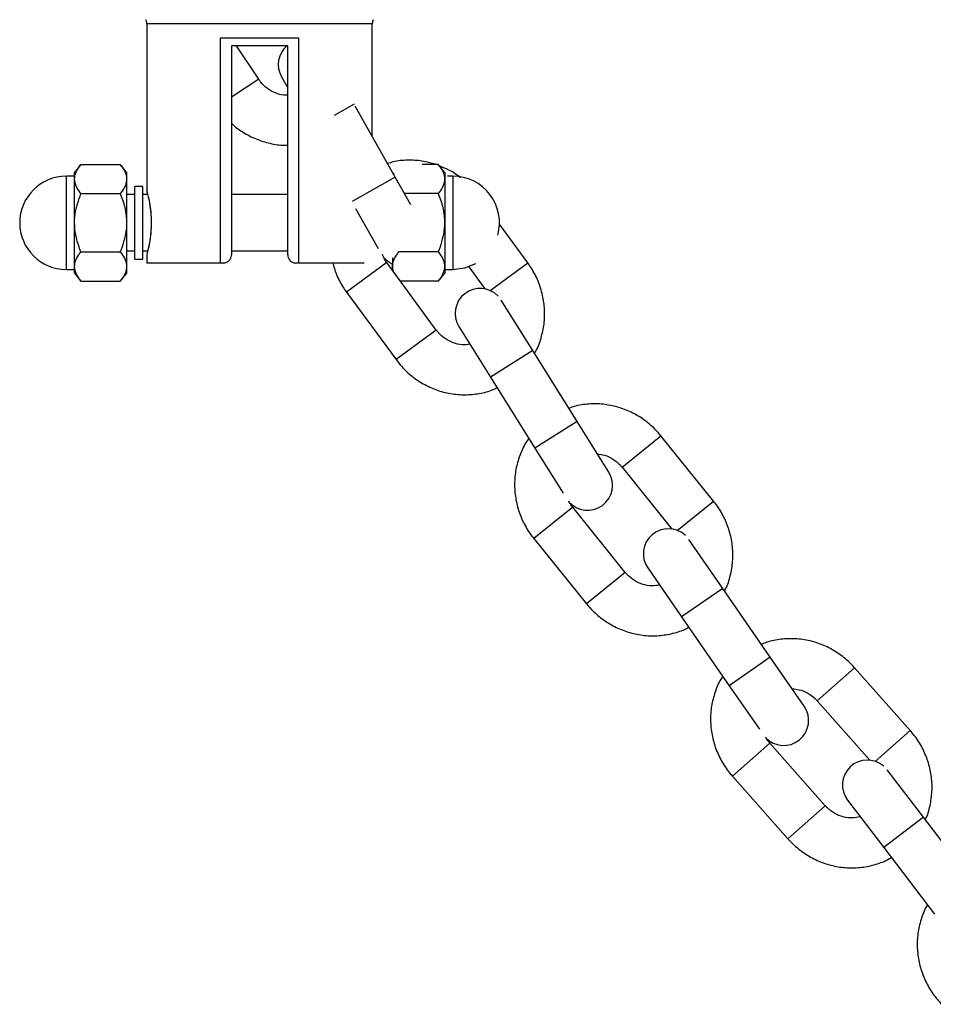
# Model space of a CAD drawing. Units: millimetres. Extents: x -1.1 to 12.2, y 1.2 to 15.8.
# Drawn here: x 4.3 to 4.4, y 13.4 to 13.6 of the extents above; entities that cross this region are included whole.
import ezdxf

# ---------------------------------------------------------------- set-up
doc = ezdxf.new("R2010")
doc.units = ezdxf.units.MM
doc.header["$MEASUREMENT"] = 0
doc.layers.get('0').update_dxf_attribs({"lineweight": 0})

# ---------------------------------------------------------------- blocks, each defined once
blk = doc.blocks.new('K295-A')
at = {"color": 7, "linetype": 'Continuous', "lineweight": 25}
for p, q in [((18.31495076505351, 13.55854160450086), (18.31495076505351, 13.53775800439358)), ((18.31495076505351, 13.55854160450086), (18.31495076505351, 13.53781195364205)), ((18.34295076505353, 13.55854160450086), (18.31495076505351, 13.55854160450086)), ((18.34295076505353, 13.54454612575442), (18.34295076505353, 13.55854160450086)), ((18.34295076505353, 13.54454612575442), (18.34295076505353, 13.55854160450086)), ((18.32410461120733, 13.55681195364228), (18.33379691889971, 13.55681195364228)), ((18.32410461120733, 13.52881195364204), (18.32410461120733, 13.55681195364228)), ((18.33245076505344, 13.55581195364208), (18.32545076505338, 13.55581195364208)), ((18.32545076505338, 13.55581195364208), (18.32545076505338, 13.52981195364224)), ((18.32883866011028, 13.55165197073471), (18.32607462078138, 13.55581195364208)), ((18.33245076505344, 13.52981195364224), (18.33245076505344, 13.55581195364208)), ((18.33379691889971, 13.55681195364228), (18.33379691889971, 13.52881195364204)), ((18.32883866011028, 13.55165197073471), (18.32545076505338, 13.54940093379843)), ((18.3316723303374, 13.55194833790607), (18.33245076505344, 13.55056472156081)), ((18.34070431360468, 13.54853904497974), (18.33822255438739, 13.54714278543303)), ((18.34580377953128, 13.53947508076668), (18.34083520866696, 13.54830638764393)), ((18.30675076505352, 13.54106195364271), (18.3059507650535, 13.54006195364251)), ((18.30675076505352, 13.54106195364271), (18.31165076505343, 13.54106195364271)), ((18.31245076505346, 13.54006195364251), (18.31165076505343, 13.54106195364271)), ((18.35115076505352, 13.54106195364271), (18.34915151757994, 13.54106195364271)), ((18.35195076505354, 13.54006195364251), (18.35115076505352, 13.54106195364271)), ((18.3059507650535, 13.52756195364269), (18.3059507650535, 13.54006195364251)), ((18.31245076505346, 13.52756195364269), (18.31245076505346, 13.54006195364251)), ((18.34557982314666, 13.53987314846323), (18.34565288406637, 13.54002637044901)), ((18.35195076505354, 13.54006195364251), (18.35195076505354, 13.53381195364214)), ((18.3059507650535, 13.53961195364205), (18.30495076505352, 13.53961195364205)), ((18.30495076505352, 13.52801195364224), (18.30495076505352, 13.53961195364205)), ((18.34580377953128, 13.53947508076668), (18.34044909991283, 13.53646249095287)), ((18.34772411671545, 13.53606180812891), (18.34580377953128, 13.53947508076668)), ((18.35295076505352, 13.53961195364205), (18.35231050404994, 13.53961195364205)), ((18.35295076505352, 13.53961195364205), (18.35295076505352, 13.53381195364214)), ((18.30675076505352, 13.53743695364243), (18.31165076505343, 13.53743695364243)), ((18.31445076505341, 13.53831195364215), (18.31345076505343, 13.53831195364215)), ((18.31345076505343, 13.53294995157863), (18.31345076505343, 13.53831195364215)), ((18.31445076505341, 13.53294995157863), (18.31445076505341, 13.53831195364215)), ((18.35115076505352, 13.53743695364243), (18.3469504477637, 13.53743695364243)), ((18.31345076505343, 13.53731195364195), (18.31245076505346, 13.53731195364195)), ((18.31508438288486, 13.53731195364195), (18.31445076505341, 13.53731195364195)), ((18.31508438288486, 13.53731195364195), (18.31445076505341, 13.53731195364195)), ((18.33245076505344, 13.53731195364195), (18.32545076505338, 13.53731195364195)), ((18.33245076505344, 13.53731195364195), (18.32545076505338, 13.53731195364195)), ((18.34087449851907, 13.53559209113733), (18.34368323607603, 13.53059974545464)), ((18.35195076505354, 13.53381195364214), (18.35195076505354, 13.52756195364269)), ((18.35295076505352, 13.53381195364214), (18.35295076505352, 13.52801195364224)), ((18.31345076505343, 13.52931195364214), (18.31345076505343, 13.53294995157863)), ((18.31445076505341, 13.52931195364214), (18.31445076505341, 13.53294995157863)), ((18.36226687522029, 13.52882709526362), (18.35874776383324, 13.53362539226724)), ((18.30675076505352, 13.53018695364277), (18.31165076505343, 13.53018695364277)), ((18.31245076505346, 13.53031195364234), (18.31345076505343, 13.53031195364234)), ((18.31445076505341, 13.53031195364234), (18.31508521268532, 13.53031195364234)), ((18.31445076505341, 13.53031195364234), (18.31508521268532, 13.53031195364234)), ((18.32545076505338, 13.53031195364234), (18.33245076505344, 13.53031195364234)), ((18.32545076505338, 13.53031195364234), (18.33245076505344, 13.53031195364234)), ((18.35115076505352, 13.53018695364277), (18.34625076505338, 13.53018695364277)), ((18.31345076505343, 13.52931195364214), (18.31445076505341, 13.52931195364214)), ((18.31495076505351, 13.52986590289071), (18.31495076505351, 13.52881195364204)), ((18.31495076505351, 13.52981195364224), (18.31495076505351, 13.52881195364204)), ((18.32410461120733, 13.52881195364204), (18.31495076505351, 13.52881195364204)), ((18.3244507650534, 13.52881195364204), (18.31495076505351, 13.52881195364204)), ((18.34193712897903, 13.52881195364204), (18.33345076505341, 13.52881195364204)), ((18.34193712897903, 13.52881195364204), (18.33379691889971, 13.52881195364204)), ((18.34474581913722, 13.52887421260435), (18.33974628738204, 13.52520751395729)), ((18.34445076505338, 13.5294268026049), (18.34445076505338, 13.52931195364214)), ((18.35089641078392, 13.52048790099558), (18.34474581924499, 13.52887421268348)), ((18.34545076505358, 13.52945595304515), (18.34545076505358, 13.52791302135152)), ((18.35758942615328, 13.52539661477054), (18.36226687510523, 13.52882709517904)), ((18.30495076505352, 13.52801195364224), (18.3059507650535, 13.52801195364224)), ((18.35195076505354, 13.52801195364224), (18.35295076505352, 13.52801195364224)), ((18.35492261151538, 13.52835743060801), (18.35694533677818, 13.52559945124846)), ((18.3059507650535, 13.52756195364269), (18.30675076505352, 13.52656195364249)), ((18.30675076505352, 13.52656195364249), (18.31165076505343, 13.52656195364249)), ((18.31165076505343, 13.52656195364249), (18.31245076505346, 13.52756195364269)), ((18.35115076505352, 13.52656195364249), (18.3464416494767, 13.52656195364249)), ((18.35115076505352, 13.52656195364249), (18.35195076505354, 13.52756195364269)), ((18.33974628727745, 13.52520751388089), (18.34589687881638, 13.51682120219299)), ((18.36289353153509, 13.51792799215342), (18.35897019504048, 13.52420233919053)), ((18.35089641078392, 13.52048790099558), (18.34589687881638, 13.51682120219299)), ((18.35371330968454, 13.52091521942508), (18.35763664617915, 13.51464087238706)), ((18.36289353153509, 13.51792799215342), (18.35763664617915, 13.51464087238706)), ((18.36840740985193, 13.5091099909108), (18.36289353153509, 13.51792799215342)), ((18.35763664617915, 13.51464087238706), (18.36315052449598, 13.50582287114536)), ((18.36840740985193, 13.5091099909108), (18.36315052449598, 13.50582287114536)), ((18.37233074634653, 13.50283564387279), (18.36840740985193, 13.5091099909108)), ((18.37398931179271, 13.50343410763195), (18.37881361442467, 13.50732847058076)), ((18.38534609783349, 13.49923608771165), (18.37881361453586, 13.5073284706708)), ((18.36315052449598, 13.50582287114536), (18.36664486970292, 13.50023458308293)), ((18.37398930931002, 13.50343410562833), (18.38017979267104, 13.49576538918733)), ((18.36784166918645, 13.49847149367212), (18.36301736416547, 13.49457712879517)), ((18.37437415258822, 13.49037911079664), (18.36784166929036, 13.4984714937567)), ((18.38083258694408, 13.4955926078304), (18.38534609772253, 13.49923608762161)), ((18.36301736406452, 13.49457712871332), (18.36954984736215, 13.48648474575417)), ((18.38647698101502, 13.4883777153667), (18.38226719814568, 13.49446357834528)), ((18.37716823186636, 13.49093646296784), (18.3813780147357, 13.48485059998926)), ((18.37437415258822, 13.49037911079664), (18.36954984736215, 13.48648474575417)), ((18.38647698101502, 13.4883777153667), (18.3813780147357, 13.48485059998926)), ((18.39239343261514, 13.47982461063963), (18.38647698101502, 13.4883777153667)), ((18.3813780147357, 13.48485059998926), (18.38729446633582, 13.4762974952631)), ((18.39239343261514, 13.47982461063963), (18.38729446633582, 13.4762974952631)), ((18.39660321548448, 13.47373874766105), (18.39239343261514, 13.47982461063963)), ((18.39823227657783, 13.47441340176862), (18.40287099407581, 13.47852706906666)), ((18.40977134303765, 13.47074599046515), (18.40287099418268, 13.47852706916125)), ((18.38729446633582, 13.4762974952631), (18.39104393687242, 13.47087708175546)), ((18.39823227419063, 13.47441339965131), (18.40477136397092, 13.46703968953112)), ((18.40543146149665, 13.46689733428353), (18.40977134293101, 13.47074599037056)), ((18.39232112640664, 13.4691713267424), (18.3876824066115, 13.46505765740709)), ((18.39922147536143, 13.46139024813452), (18.39232112650669, 13.46917132683062)), ((18.41140402491308, 13.4599516634065), (18.40691683469143, 13.46583597508321)), ((18.38768240651441, 13.46505765732069), (18.39458275536938, 13.45727657862459)), ((18.40198673571879, 13.46207643733065), (18.40647392594045, 13.45619212565303)), ((18.39922147536143, 13.46139024813452), (18.39458275536938, 13.45727657862459)), ((18.41140402491308, 13.4599516634065), (18.40647392594045, 13.45619212565303)), ((18.41771034630577, 13.45168181996847), (18.41140402491308, 13.4599516634065)), ((18.40647392594045, 13.45619212565303), (18.4127802473329, 13.44792228221501))]:
    blk.add_line(p, q, dxfattribs=at)
at = {"color": 7, "linetype": 'Continuous', "lineweight": 25, "flags": 128}
for points in [[(18.34445076505338, 13.52940500590954), (18.34471154646533, 13.52915326875096), (18.34545076505358, 13.52868216030798)], [(18.35295076505352, 13.52801195364224), (18.35445191551506, 13.5282095838496), (18.35581716018945, 13.52876975383184)]]:
    blk.add_lwpolyline(points, dxfattribs=at)
at = {"color": 7, "linetype": 'Continuous', "lineweight": 25}
for centre, radius, start, end in [((18.31395076505353, 13.55854160450086), 0.001000000000000909, 0, 30.25643719731736), ((18.34395076505351, 13.55854160450086), 0.001, 149.7435628092469, 180), ((18.33437408890089, 13.55346837101966), 0.003100000000000344, 130.8876662279826, 209.3624882999594), ((18.30495076505352, 13.53381195364214), 0.005800000000001092, 90, 270), ((18.35295076505352, 13.53381195364214), 0.005800000000001092, 344.6110113850676, 90), ((18.30125992512765, 13.53381253057829), 0.01426304605332125, 343.9364721830283, 16.28435121675654), ((18.3244507650534, 13.52981195364224), 0.0009999999999999799, 270, 295.4323444669236), ((18.3563417523624, 13.5225587793078), 0.003100000000000287, 43.95051635704216, 212.0176585486307), ((18.36970230366867, 13.50119208399006), 0.003100000000001104, 220.3699945594847, 32.01765854863066), ((18.37971771500591, 13.49270002065656), 0.003100000000000614, 46.6056866216118, 214.6728288269774), ((18.39405373234493, 13.47197518997324), 0.003100000000000614, 223.0251648512976, 34.67282880835375), ((18.40445178520511, 13.46395620620693), 0.003100000000000558, 49.26085691162817, 217.3279990862043)]:
    blk.add_arc(centre, radius, start, end, dxfattribs=at)
for points, knots in [([(18.33245076505344, 13.54968238610705), (18.33228516932175, 13.54967329504812), (18.3317608635023, 13.54964451112515), (18.3308585790833, 13.54992384204921), (18.3298605801422, 13.55049005681518), (18.32920603692563, 13.55112845577365), (18.32891190360422, 13.55154759815774), (18.32883866011028, 13.55165197073471)], [0, 0, 0, 0, 0.1240571675025908, 0.3927872671530248, 0.6555729804506665, 0.9142326406743784, 1, 1, 1, 1]), ([(18.32545076505338, 13.54618646519735), (18.32550606159614, 13.54612887946074), (18.32598403671912, 13.54563111688673), (18.32708291847806, 13.54491398436891), (18.32870744116011, 13.54408471793737), (18.33045613285142, 13.54360768810544), (18.33172445377207, 13.5434025431981), (18.33238540575124, 13.5434539026795), (18.33245076505344, 13.54345898144435)], [0, 0, 0, 0, 0.030897344161039, 0.2670720655152015, 0.5031502805026544, 0.738920032245254, 0.9741826863556269, 1, 1, 1, 1]), ([(18.30675076505352, 13.53743695364243), (18.30656601933018, 13.53768998141492), (18.30619217256961, 13.53820200199731), (18.30593154931378, 13.53901230136886), (18.30600815388132, 13.53984227904526), (18.30634233228992, 13.54052409620486), (18.30664608462192, 13.54092410194731), (18.30675076505352, 13.54106195364271)], [0, 0, 0, 0, 0.2165632720230526, 0.4382319451374914, 0.6555342190923044, 0.8812887250486229, 1, 1, 1, 1]), ([(18.31165076505343, 13.54106195364271), (18.31183551077677, 13.54080892587023), (18.31220935753734, 13.54029690528692), (18.31246998079317, 13.53948660591628), (18.31239337622563, 13.53865662823897), (18.31205919781704, 13.53797481108028), (18.31175544548503, 13.53757480533692), (18.31165076505343, 13.53743695364243)], [0, 0, 0, 0, 0.216563272023044, 0.4382319451374879, 0.6555342190923018, 0.8812887250486214, 1, 1, 1, 1]), ([(18.35083966598862, 13.54106195364271), (18.35026936323996, 13.54122236611998), (18.34911723798476, 13.54154643130583), (18.34732584199335, 13.54162395126728), (18.34587902670913, 13.54150544557648), (18.34508283878839, 13.54124375039679), (18.34485149147147, 13.54116770995948)], [0, 0, 0, 0, 0.289501000906317, 0.5848497404061259, 0.879370314293421, 1, 1, 1, 1]), ([(18.35115076505352, 13.54106195364271), (18.35133551077686, 13.54080892587023), (18.3517093575372, 13.54029690528692), (18.35196998079303, 13.53948660591628), (18.35189337622549, 13.53865662823897), (18.3515591978169, 13.53797481108028), (18.35125544548512, 13.53757480533692), (18.35115076505352, 13.53743695364243)], [0, 0, 0, 0, 0.2165632720230511, 0.4382319451374934, 0.655534219092305, 0.8812887250486233, 1, 1, 1, 1]), ([(18.35394051914298, 13.53941335849992), (18.35348788515014, 13.53974162636165), (18.35266724451279, 13.54033678702614), (18.35172825837961, 13.54070245437502), (18.35130718108874, 13.54086643359857)], [0, 0, 0, 0, 0.5515617582360224, 1, 1, 1, 1]), ([(18.30675076505352, 13.53018695364277), (18.30654156855533, 13.530767516448), (18.30599868145126, 13.53227413851379), (18.30585399661985, 13.53483066173372), (18.30646335728309, 13.53660165601319), (18.30675076505352, 13.53743695364243)], [0, 0, 0, 0, 0.2488144382448221, 0.6456998614784132, 1, 1, 1, 1]), ([(18.31165076505343, 13.53743695364243), (18.31185996155162, 13.5368563908372), (18.31240284865569, 13.53534976877141), (18.31254753348711, 13.53279324555148), (18.31193817282386, 13.5310222512711), (18.31165076505343, 13.53018695364277)], [0, 0, 0, 0, 0.2488144382448227, 0.6456998614784178, 1, 1, 1, 1]), ([(18.31495076505351, 13.52981195364224), (18.31496319279952, 13.52985438988468), (18.31498803705043, 13.52993922398342), (18.31516258527134, 13.53059841957234), (18.31536573591737, 13.53158234026647), (18.31552151778217, 13.53283852344099), (18.31555105983378, 13.53419445638279), (18.31544875854004, 13.53548035456093), (18.31525981376242, 13.53659418113181), (18.31506763610471, 13.53739984924083), (18.31495079847062, 13.53781199907586), (18.31496257404595, 13.53777038525401), (18.31496607749139, 13.53775800439358)], [0, 0, 0, 0, 0.1044622735616608, 0.2088300569676663, 0.3156775736288654, 0.4246313631819716, 0.530763531218991, 0.6334849045458347, 0.7375402731944384, 0.8455074895530392, 0.9540357025229655, 0.9999999999999999, 0.9999999999999999, 0.9999999999999999, 0.9999999999999999]), ([(18.35115076505352, 13.53743695364243), (18.35135996155171, 13.5368563908372), (18.35190284865578, 13.53534976877141), (18.35204753348719, 13.53279324555148), (18.35143817282395, 13.5310222512711), (18.35115076505352, 13.53018695364277)], [0, 0, 0, 0, 0.248814438244821, 0.6456998614784117, 1, 1, 1, 1]), ([(18.30675076505352, 13.52656195364249), (18.30656601933018, 13.52681498141497), (18.30619217256961, 13.52732700199737), (18.30593154931378, 13.52813730136892), (18.30600815388132, 13.52896727904532), (18.30634233228992, 13.52964909620492), (18.30664608462192, 13.53004910194737), (18.30675076505352, 13.53018695364277)], [0, 0, 0, 0, 0.2165632720230523, 0.4382319451374913, 0.6555342190923038, 0.8812887250486233, 1, 1, 1, 1]), ([(18.31165076505343, 13.53018695364277), (18.31183551077677, 13.52993392587028), (18.31220935753734, 13.52942190528698), (18.31246998079317, 13.52861160591634), (18.31239337622563, 13.52778162823903), (18.31205919781704, 13.52709981108034), (18.31175544548503, 13.52669980533698), (18.31165076505343, 13.52656195364249)], [0, 0, 0, 0, 0.2165632720230442, 0.4382319451374881, 0.6555342190923026, 0.8812887250486222, 1, 1, 1, 1]), ([(18.34564339158922, 13.52765037569258), (18.34558027896153, 13.5278144141215), (18.34541493489886, 13.52824416615873), (18.34551719922527, 13.52896809520313), (18.34584124839628, 13.52964899840514), (18.34614580682231, 13.5300490768817), (18.34625076505338, 13.53018695364277)], [0, 0, 0, 0, 0.192768883091123, 0.5050208094743552, 0.8294181482211027, 1, 1, 1, 1]), ([(18.35115076505352, 13.53018695364277), (18.35133551077686, 13.52993392587028), (18.3517093575372, 13.52942190528698), (18.35196998079303, 13.52861160591634), (18.35189337622549, 13.52778162823903), (18.3515591978169, 13.52709981107943), (18.35125544548512, 13.52669980533698), (18.35115076505352, 13.52656195364249)], [0, 0, 0, 0, 0.2165632720230507, 0.4382319451374876, 0.655534219092298, 0.8812887250486232, 1, 1, 1, 1]), ([(18.3244507650534, 13.52881195364204), (18.32456633064069, 13.52882352734228), (18.32479761169319, 13.52884668975308), (18.32510642190644, 13.52903069490127), (18.32533162375424, 13.52929926040939), (18.32543782068754, 13.52957719762195), (18.32544739358971, 13.52975080955763), (18.32545076505338, 13.52981195364224)], [0, 0, 0, 0, 0.2272708556968882, 0.4548364612782906, 0.6745836118062656, 0.8853921703723512, 1, 1, 1, 1]), ([(18.33245076505344, 13.52981195364224), (18.33246128753447, 13.52970238906015), (18.33248232844247, 13.52948330210471), (18.33264567801328, 13.52919056542611), (18.33288650881448, 13.52896536264994), (18.33316906741518, 13.52883341221546), (18.33336392698064, 13.52881856861164), (18.33345076505341, 13.52881195364204)], [0, 0, 0, 0, 0.2045230289184063, 0.4089672655578116, 0.6157040788601226, 0.8287406771458157, 1, 1, 1, 1]), ([(18.33804575400703, 13.52881195364204), (18.33817139221085, 13.5283677793817), (18.3384622640713, 13.52733944731732), (18.33909315992017, 13.52614516136633), (18.33959341303856, 13.52542698431658), (18.33974628727745, 13.52520751388089)], [0, 0, 0, 0, 0.3455512417108177, 0.8000045336004495, 1, 1, 1, 1]), ([(18.34474581924499, 13.52887421268348), (18.34465270918693, 13.52900542003896), (18.34443054708325, 13.52931848291006), (18.34429753616431, 13.52967525958899), (18.34422027127133, 13.52988250807663)], [0, 0, 0, 0, 0.4191086443792758, 1, 1, 1, 1]), ([(18.3630981092995, 13.51760082371071), (18.36315083462981, 13.51768303246205), (18.36352133387189, 13.518260710783), (18.36394820246235, 13.5194860807727), (18.36433621043537, 13.52122530453959), (18.36439285045324, 13.52302827767777), (18.36414802555376, 13.5248237031186), (18.36359585471135, 13.52656053024144), (18.36292220883936, 13.52789001977213), (18.36242026586754, 13.52860775871192), (18.36226687522029, 13.52882709526362)], [0, 0, 0, 0, 0.02496168250127314, 0.1754049599212557, 0.3261089660830755, 0.4771863099143279, 0.6286931371273986, 0.780632090090878, 0.9329625323607302, 1, 1, 1, 1]), ([(18.35508712613299, 13.51871816057552), (18.35476001594978, 13.51867868915666), (18.35407636820062, 13.51859619540333), (18.35299501266221, 13.51884907500458), (18.35197084541895, 13.51937621986632), (18.35128765961147, 13.51998185402623), (18.35097441361339, 13.52038701099205), (18.35089641078392, 13.52048790099558)], [0, 0, 0, 0, 0.2196450848754145, 0.4590498112161098, 0.69315883681506, 0.9235920679707466, 1, 1, 1, 1]), ([(18.34589687881638, 13.51682120219299), (18.34612673725294, 13.51652719511127), (18.3467323973405, 13.51575250805614), (18.34791188580542, 13.51466797414047), (18.3494417064542, 13.51365963771365), (18.35111895476305, 13.51293178248521), (18.35288548021984, 13.5125070275784), (18.35469188210871, 13.51239089658826), (18.35646545876696, 13.5126185857465), (18.35774065056447, 13.51294240214735), (18.35836181620633, 13.51327125308704), (18.35846042352208, 13.51332345672869)], [0, 0, 0, 0, 0.0785794829229755, 0.207051162597378, 0.335683264016442, 0.4642628034310989, 0.5926743389409692, 0.7208096847143388, 0.8485857356171874, 0.9759636509434445, 1, 1, 1, 1]), ([(18.37881361453586, 13.5073284706708), (18.37857038171367, 13.5076115171281), (18.37792948110271, 13.50835732374104), (18.37670105673968, 13.50938595995591), (18.37512600797439, 13.5103227308076), (18.37341743534515, 13.51097067206352), (18.37163092225208, 13.51131847726389), (18.36982929091803, 13.51133093740315), (18.36838843196077, 13.51114132096551), (18.36760528989933, 13.51084328751527), (18.36737773330154, 13.51075668831287)], [0, 0, 0, 0, 0.08722135483487552, 0.229821859983249, 0.3726004294480855, 0.515320656339685, 0.6578544028976429, 0.8000815854249717, 0.941909959201894, 1, 1, 1, 1]), ([(18.36239094159421, 13.50703762464251), (18.36239013879347, 13.50703665426623), (18.36201531711598, 13.50658359295118), (18.36149491873132, 13.5055045072853), (18.36088416705914, 13.50384305510339), (18.36060373193189, 13.50207144787179), (18.36062352582397, 13.50027216330033), (18.36095318518622, 13.49848882874754), (18.36158470068111, 13.49677976434701), (18.36231933485195, 13.49548283334421), (18.36285397987402, 13.49478912244591), (18.36301736406452, 13.49457712871332)], [0, 0, 0, 0, 0.0002866633801856075, 0.1338409793604446, 0.2674847546801492, 0.4013601440273461, 0.5355671816639714, 0.6701557436968225, 0.8051281774299337, 0.940448384156299, 1, 1, 1, 1]), ([(18.37092950079185, 13.50507656837941), (18.37122635254357, 13.50504176577248), (18.3718867781968, 13.5049643381211), (18.37286513972666, 13.50448798679041), (18.37357499614839, 13.50392195302207), (18.37390670817061, 13.50353136720274), (18.37398930931002, 13.50343410562833)], [0, 0, 0, 0, 0.2610940434338981, 0.580873123074932, 0.8956312849576219, 1, 1, 1, 1]), ([(18.36784166929036, 13.4984714937567), (18.36774109074534, 13.49859742848126), (18.36755541214987, 13.49882991725768), (18.36743707063422, 13.49909938731013), (18.36738283245498, 13.49922289058701)], [0, 0, 0, 0, 0.5416808800549312, 0.9999999999999999, 0.9999999999999999, 0.9999999999999999, 0.9999999999999999]), ([(18.38669649518854, 13.48806037520295), (18.38674535560384, 13.48814493819224), (18.38708869620976, 13.4887391596652), (18.38745834140948, 13.48998298876573), (18.38776536349772, 13.49173831977019), (18.38773842019671, 13.49354198112666), (18.38741068526909, 13.49532413756275), (18.38677864891704, 13.49703352082666), (18.38604413781243, 13.49833037648874), (18.38550948454397, 13.49902409243656), (18.38534609783349, 13.49923608771165)], [0, 0, 0, 0, 0.02496168250128758, 0.1754049599212714, 0.3261089660830865, 0.4771863099143353, 0.6286931371274037, 0.7806320900908799, 0.9329625323607297, 1, 1, 1, 1]), ([(18.37864235190639, 13.48880540470269), (18.37831742140864, 13.48875082231949), (18.37763832911858, 13.48863674723121), (18.37654641987822, 13.48883926168343), (18.37549893223175, 13.4893183961925), (18.3747884239456, 13.48989173165988), (18.37445674539302, 13.49028194257822), (18.37437415258822, 13.49037911079664)], [0, 0, 0, 0, 0.2196450848753926, 0.4590498112161023, 0.693158836815047, 0.9235920679707204, 1, 1, 1, 1]), ([(18.36954984736215, 13.48648474575417), (18.36979307887103, 13.48620170247374), (18.37043397602181, 13.4854559042327), (18.37166243912137, 13.48442717430349), (18.37323732845769, 13.48349078915577), (18.37494649392218, 13.48284141365763), (18.37673079960385, 13.48249894883371), (18.37854064194156, 13.48246662386679), (18.38030176686223, 13.48277622930742), (18.38156058889243, 13.48315877117271), (18.38216585368744, 13.48351604448941), (18.38226193681365, 13.48357276005878)], [0, 0, 0, 0, 0.07857948292297018, 0.2070511625973847, 0.3356832640164525, 0.4642628034310967, 0.5926743389409708, 0.7208096847143376, 0.8485857356171976, 0.9759636509434423, 1, 1, 1, 1]), ([(18.40287099418268, 13.47852706916125), (18.40261491039612, 13.4787985440165), (18.40194014843817, 13.47951386030796), (18.4006653914312, 13.48048448559654), (18.39904863780046, 13.48134728681394), (18.39731188364956, 13.48191538303705), (18.39551117647582, 13.48218005484101), (18.39371090211083, 13.48210904125004), (18.39228037397996, 13.48185288076398), (18.39151187904261, 13.48151888831431), (18.39128857844096, 13.48142184055028)], [0, 0, 0, 0, 0.08722135483487445, 0.229821859983253, 0.3726004294480889, 0.5153206563396752, 0.65785440289764, 0.8000815854249776, 0.9419099592019012, 1, 1, 1, 1]), ([(18.38647942559399, 13.47747575704794), (18.38647866860745, 13.4774747505238), (18.38612523733903, 13.47700481203388), (18.38565538615288, 13.47590277745472), (18.38512225673801, 13.47421481596608), (18.38492419216826, 13.47243211956207), (18.38502731644942, 13.47063568360442), (18.3854392346548, 13.46886953502177), (18.38614924437232, 13.46719156030609), (18.38694317003049, 13.46593005349347), (18.38750937714511, 13.46526185471008), (18.38768240651441, 13.46505765732069)], [0, 0, 0, 0, 0.0002866633801831631, 0.133840979360446, 0.2674847546801484, 0.4013601440273459, 0.5355671816639722, 0.6701557436968196, 0.8051281774299315, 0.940448384156292, 1, 1, 1, 1]), ([(18.39509966371409, 13.47591235384003), (18.39539780900034, 13.47589134021779), (18.39606111246465, 13.47584458982907), (18.3970604905692, 13.47541407237564), (18.39779580635334, 13.47488153029859), (18.39814525609907, 13.47450673032141), (18.39823227419063, 13.47441339965131)], [0, 0, 0, 0, 0.2610940434338831, 0.5808731230748829, 0.895631284957602, 1, 1, 1, 1]), ([(18.41163800416669, 13.45964483289878), (18.41168289475652, 13.45973156855631), (18.41199833952354, 13.46034105730029), (18.41230996764992, 13.46160067482775), (18.41253534463161, 13.46336834411646), (18.41242487586308, 13.46516882096454), (18.41201493460247, 13.46693388184427), (18.41130438981557, 13.46861215095247), (18.41051059058171, 13.46987358820694), (18.40994437499583, 13.47054179165149), (18.40977134303765, 13.47074599046515)], [0, 0, 0, 0, 0.02496168250123866, 0.1754049599212271, 0.3261089660830522, 0.4771863099143105, 0.6286931371273864, 0.7806320900908662, 0.9329625323607302, 1, 1, 1, 1]), ([(18.39232112650669, 13.46917132683062), (18.39221482202927, 13.46929246706655), (18.39201857275887, 13.46951610471148), (18.39188787512424, 13.46977980331063), (18.39182797389915, 13.46990066142131)], [0, 0, 0, 0, 0.5416808800549774, 1, 1, 1, 1]), ([(18.40355799419811, 13.46001595534504), (18.40323594105919, 13.45994637919408), (18.40256286233947, 13.45980096770505), (18.40146274388624, 13.45995268218063), (18.40039418494692, 13.46038277756576), (18.39965787974759, 13.46092258330497), (18.39930848080283, 13.46129701033475), (18.39922147536143, 13.46139024813452)], [0, 0, 0, 0, 0.2196450848753716, 0.4590498112160765, 0.6931588368150162, 0.9235920679707308, 1, 1, 1, 1]), ([(18.39458275536938, 13.45727657862459), (18.39483883769711, 13.45700510688254), (18.39551359581063, 13.45628979879381), (18.39678839585375, 13.45531908168447), (18.39840497235903, 13.45445665837302), (18.40014238514985, 13.45388715690966), (18.40194063988977, 13.45362771749056), (18.40375003667876, 13.45367926795403), (18.40549492846824, 13.45407012490829), (18.40673467785476, 13.45451057086426), (18.40732274221048, 13.4548954994401), (18.4074160948426, 13.45495660516041)], [0, 0, 0, 0, 0.07857948292296917, 0.2070511625973635, 0.3356832640164444, 0.4642628034310909, 0.5926743389409711, 0.7208096847143304, 0.8485857356171921, 0.9759636509434432, 1, 1, 1, 1]), ([(18.41191149876298, 13.44906152238524), (18.41191078921636, 13.4490604818751), (18.41157950722575, 13.44857467523831), (18.41116121207736, 13.44745205797459), (18.41070684962713, 13.44574121148195), (18.41059158088868, 13.44395125361585), (18.41077781413608, 13.4421615234845), (18.41127110673554, 13.4404163530529), (18.41205808618045, 13.43877307087983), (18.41290959865117, 13.43754969689722), (18.41350615212835, 13.43690844494937), (18.4136884551572, 13.43671248234692)], [0, 0, 0, 0, 0.0002866633802032777, 0.1338409793604633, 0.2674847546801631, 0.4013601440273578, 0.5355671816639814, 0.6701557436968246, 0.8051281774299417, 0.9404483841562955, 1, 1, 1, 1])]:
    blk.add_open_spline(points, degree=3, knots=knots, dxfattribs=at)

msp = doc.modelspace()

# ---------------------------------------------------------------- block references
msp.add_blockref('K295-A', (-14.00076194536162, 0))

doc.saveas('drawing.dxf')
